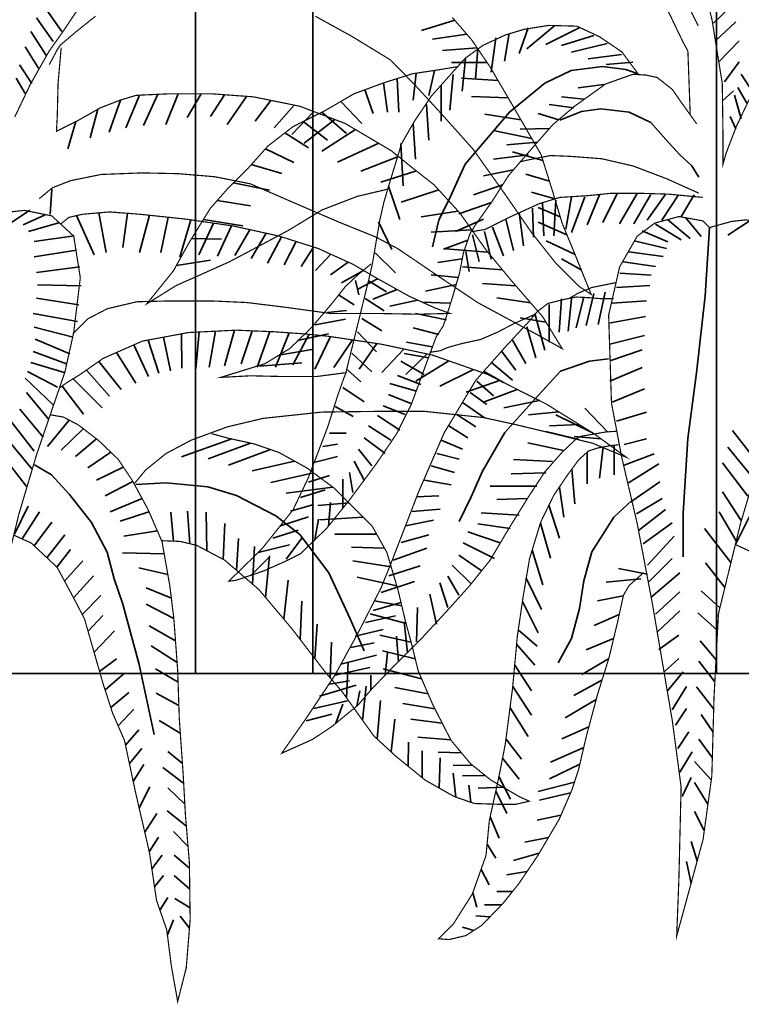
# Model space of a CAD drawing. Units: metres. Extents: x 2621.9 to 2684.7, y 1438.8 to 1480.7.
# Drawn here: x 2679.9 to 2680.2, y 1474.4 to 1474.7 of the extents above; entities that cross this region are included whole.
import ezdxf

# ---------------------------------------------------------------- set-up
doc = ezdxf.new("R2010")
doc.units = ezdxf.units.M
doc.layers.add('Wall', color=1, linetype='Continuous')

msp = doc.modelspace()

# ---------------------------------------------------------------- linework, layer by layer
at = {"layer": 'Wall', "lineweight": 35, "ltscale": 0.06}
for p, q in [((2679.98756, 1475.25486), (2679.98756, 1474.4602)), ((2680.02386, 1475.25486), (2680.02386, 1474.4602)), ((2680.14869, 1475.25486), (2680.14869, 1474.4602)), ((2681.17135, 1474.4602), (2679.17135, 1474.4602)), ((2680.87135, 1474.4602), (2679.17135, 1474.4602))]:
    msp.add_line(p, q, dxfattribs=at)
at = {"layer": 'Wall', "lineweight": 35, "ltscale": 0.06, "const_width": 0.000359}
for points in [[(2679.93492, 1474.71568), (2679.93851, 1474.71846), (2679.9431, 1474.72015), (2679.95012, 1474.72015), (2679.95616, 1474.71725), (2679.96124, 1474.71145), (2679.96148, 1474.70421), (2679.95882, 1474.69092), (2679.95471, 1474.67571), (2679.95132, 1474.6658), (2679.94697, 1474.65928), (2679.94238, 1474.65276), (2679.93657, 1474.64251), (2679.93173, 1474.63237)], [(2680.15963, 1474.63958), (2680.15479, 1474.62944), (2680.15165, 1474.62123), (2680.15068, 1474.61785), (2680.15068, 1474.62533), (2680.15044, 1474.64272), (2680.14729, 1474.66229), (2680.14415, 1474.67533), (2680.14052, 1474.68692), (2680.13832, 1474.69188), (2680.13639, 1474.6984), (2680.1359, 1474.70541), (2680.13663, 1474.71), (2680.13856, 1474.71386), (2680.14485, 1474.71628), (2680.15041, 1474.71555), (2680.15598, 1474.71386), (2680.15798, 1474.71275)], [(2680.1373, 1474.67195), (2680.14301, 1474.66054)], [(2680.14054, 1474.63297), (2680.1398, 1474.65281), (2680.13831, 1474.65553), (2680.13533, 1474.66173), (2680.13161, 1474.66942)], [(2679.94242, 1474.64856), (2679.94484, 1474.65314), (2679.94581, 1474.65459), (2679.95064, 1474.6587), (2679.95669, 1474.66353)], [(2680.02464, 1474.66353), (2680.03601, 1474.65725), (2680.04786, 1474.65001), (2680.0555, 1474.64219), (2680.06348, 1474.6335), (2680.0734, 1474.62239), (2680.08283, 1474.60911), (2680.09153, 1474.59655), (2680.09879, 1474.58737), (2680.10628, 1474.57988), (2680.10991, 1474.57746), (2680.10435, 1474.59123), (2680.10096, 1474.59944), (2680.09806, 1474.60911), (2680.09443, 1474.6207), (2680.08549, 1474.63616), (2680.07872, 1474.64775), (2680.07305, 1474.65612), (2680.06701, 1474.66312)], [(2680.07267, 1474.59683), (2680.07043, 1474.59038), (2680.06919, 1474.58394), (2680.06671, 1474.57551), (2680.06423, 1474.56782), (2680.06199, 1474.56435), (2680.06026, 1474.55964), (2680.05426, 1474.54333), (2680.04979, 1474.5344), (2680.04359, 1474.52523), (2680.03514, 1474.51382), (2680.02819, 1474.50515), (2680.02, 1474.49721), (2680.01553, 1474.49498), (2680.00883, 1474.492), (2680.00014, 1474.48903), (2679.99791, 1474.48878), (2680.00808, 1474.4987), (2680.01777, 1474.51085), (2680.02248, 1474.52077), (2680.02844, 1474.53639), (2680.03167, 1474.54655), (2680.03415, 1474.5535), (2680.03839, 1474.57078), (2680.04137, 1474.58293), (2680.04236, 1474.58739), (2680.04459, 1474.60054), (2680.04583, 1474.60599), (2680.04782, 1474.61269), (2680.0513, 1474.62409), (2680.05527, 1474.63104), (2680.06054, 1474.63887), (2680.06675, 1474.64582), (2680.07097, 1474.65053), (2680.07643, 1474.65449), (2680.08338, 1474.65772), (2680.08909, 1474.65945), (2680.09679, 1474.66069), (2680.10548, 1474.66045), (2680.11243, 1474.65722), (2680.11938, 1474.65251), (2680.1246, 1474.64546)], [(2679.93928, 1474.60709), (2679.94339, 1474.61047), (2679.94896, 1474.61265), (2679.95839, 1474.61458), (2679.97096, 1474.61506), (2679.98233, 1474.61482), (2679.99369, 1474.61386), (2680.00458, 1474.61168), (2680.01788, 1474.60589), (2680.0319, 1474.59985), (2680.04327, 1474.59526), (2680.05016, 1474.59161), (2680.06153, 1474.58388), (2680.07483, 1474.57495), (2680.08378, 1474.57012), (2680.09321, 1474.56504), (2680.10095, 1474.5607), (2680.0949, 1474.5706), (2680.08547, 1474.58147), (2680.07749, 1474.59113), (2680.06927, 1474.60272), (2680.06129, 1474.61142), (2680.05452, 1474.61673), (2680.04813, 1474.62191), (2680.03386, 1474.63036), (2680.01983, 1474.63568), (2680.00556, 1474.63858), (2679.99251, 1474.63954), (2679.97969, 1474.63954), (2679.96929, 1474.63906), (2679.96445, 1474.63761), (2679.95817, 1474.63519), (2679.9514, 1474.63133), (2679.94462, 1474.62795), (2679.94487, 1474.63254), (2679.94511, 1474.64268), (2679.94608, 1474.65379)], [(2680.04704, 1474.61003), (2680.0376, 1474.6078), (2680.02668, 1474.60359), (2680.0165, 1474.59739), (2680.00632, 1474.59193), (2679.99788, 1474.58747), (2679.98845, 1474.58325), (2679.98174, 1474.58028), (2679.97256, 1474.57458), (2679.98075, 1474.58474), (2679.98572, 1474.59367), (2679.99217, 1474.60408), (2679.99763, 1474.61028), (2680.00359, 1474.61623), (2680.01005, 1474.62342), (2680.01774, 1474.62937), (2680.02767, 1474.63433), (2680.03661, 1474.63954), (2680.04604, 1474.64301), (2680.05473, 1474.64574), (2680.06292, 1474.64698), (2680.06888, 1474.64797)], [(2680.14253, 1474.63024), (2680.13725, 1474.63763), (2680.13502, 1474.64086), (2680.1303, 1474.64458), (2680.12683, 1474.64532), (2680.12285, 1474.64557), (2680.11441, 1474.64259), (2680.10473, 1474.63565), (2680.09803, 1474.62995), (2680.09083, 1474.62176), (2680.08437, 1474.61423), (2680.07915, 1474.60605), (2680.07369, 1474.59836), (2680.07295, 1474.59688)], [(2680.14321, 1474.60878), (2680.13328, 1474.61324), (2680.12285, 1474.61721), (2680.11317, 1474.61944), (2680.10348, 1474.62018), (2680.09728, 1474.62043), (2680.08983, 1474.61894), (2680.08784, 1474.61845)], [(2680.07267, 1474.59683), (2680.07714, 1474.59757), (2680.08508, 1474.60154), (2680.09377, 1474.60551), (2680.10023, 1474.60749), (2680.10842, 1474.60799), (2680.11587, 1474.60873), (2680.1258, 1474.60873), (2680.13399, 1474.60848), (2680.14169, 1474.60774), (2680.14442, 1474.60749)], [(2679.89313, 1474.54679), (2679.89632, 1474.52992), (2679.90107, 1474.50958), (2679.90582, 1474.48449), (2679.91193, 1474.44856), (2679.91465, 1474.42805), (2679.91397, 1474.39958), (2679.91329, 1474.38195), (2679.92144, 1474.41178), (2679.92415, 1474.43144), (2679.92483, 1474.45585), (2679.92619, 1474.48161), (2679.93298, 1474.50941), (2679.93841, 1474.52772), (2679.94723, 1474.55348), (2679.94995, 1474.56569), (2679.95199, 1474.58264), (2679.94995, 1474.59552), (2679.94315, 1474.60178), (2679.93469, 1474.60347), (2679.93026, 1474.60298), (2679.92347, 1474.60111)], [(2679.94605, 1474.59936), (2679.94847, 1474.6013), (2679.95258, 1474.60226), (2679.96105, 1474.60299), (2679.97048, 1474.60226), (2679.98426, 1474.60081), (2679.99926, 1474.59864), (2680.01352, 1474.5955), (2680.02561, 1474.59164), (2680.03625, 1474.58681), (2680.04327, 1474.5827), (2680.05367, 1474.5769), (2680.06165, 1474.57328), (2680.06624, 1474.57159), (2680.05657, 1474.57135), (2680.04303, 1474.57159), (2680.02924, 1474.57159), (2680.01522, 1474.57352), (2680.00337, 1474.57497), (2679.99273, 1474.57545), (2679.97943, 1474.57545), (2679.96951, 1474.57521), (2679.96032, 1474.57304), (2679.95428, 1474.5699), (2679.94968, 1474.56531)], [(2680.14653, 1474.59817), (2680.1445, 1474.60021), (2680.13703, 1474.60156), (2680.12956, 1474.59953), (2680.12413, 1474.59546), (2680.1187, 1474.58597), (2680.11531, 1474.57105), (2680.11619, 1474.54386)], [(2680.11619, 1474.54386), (2680.11938, 1474.52698), (2680.12413, 1474.50664), (2680.12888, 1474.48156), (2680.13499, 1474.44562), (2680.13771, 1474.42512), (2680.13703, 1474.39664), (2680.13635, 1474.37902), (2680.1445, 1474.40885), (2680.14721, 1474.42851), (2680.14789, 1474.45292), (2680.14925, 1474.47868), (2680.15604, 1474.50648), (2680.16147, 1474.52479), (2680.17029, 1474.55055), (2680.17301, 1474.56276), (2680.17505, 1474.57971), (2680.17301, 1474.59259), (2680.16621, 1474.59885), (2680.15775, 1474.60054), (2680.15332, 1474.60005), (2680.14653, 1474.59817)], [(2680.03437, 1474.5533), (2680.02493, 1474.55206), (2680.01525, 1474.55206), (2680.00458, 1474.5523), (2679.99539, 1474.55181), (2680.00904, 1474.55602), (2680.01674, 1474.56073), (2680.02344, 1474.56718), (2680.03015, 1474.57512), (2680.03387, 1474.57983), (2680.03766, 1474.58344), (2680.04188, 1474.58691)], [(2680.11764, 1474.58113), (2680.11019, 1474.57964), (2680.10597, 1474.5779), (2680.10299, 1474.57617)], [(2680.09005, 1474.5684), (2680.09331, 1474.5722), (2680.09654, 1474.57468), (2680.1015, 1474.57592), (2680.10523, 1474.57667), (2680.10994, 1474.57642), (2680.11267, 1474.57617), (2680.11689, 1474.57617)], [(2680.09232, 1474.57121), (2680.08611, 1474.56848), (2680.0809, 1474.56576), (2680.07568, 1474.56352), (2680.06997, 1474.56228), (2680.0655, 1474.56104), (2680.06327, 1474.56005), (2680.06004, 1474.55956)], [(2680.11789, 1474.53517), (2680.11441, 1474.53492), (2680.10597, 1474.53343), (2680.10101, 1474.52872), (2680.09554, 1474.52252), (2680.09083, 1474.51533), (2680.08437, 1474.50492), (2680.07866, 1474.49525), (2680.07236, 1474.48738), (2680.06591, 1474.48019), (2680.05722, 1474.47077), (2680.04903, 1474.46259), (2680.04207, 1474.4554), (2680.03785, 1474.45044), (2680.02966, 1474.44374), (2680.0237, 1474.43978), (2680.01427, 1474.43556), (2680.02172, 1474.44622), (2680.03065, 1474.45961), (2680.0381, 1474.47325), (2680.04505, 1474.48689), (2680.04853, 1474.49557), (2680.05654, 1474.51633), (2680.06448, 1474.53468), (2680.07417, 1474.5508), (2680.08335, 1474.56121), (2680.09005, 1474.5684)], [(2679.96882, 1474.51909), (2679.97221, 1474.52319), (2679.97849, 1474.52826), (2679.98623, 1474.53237), (2679.99736, 1474.53648), (2680.00848, 1474.53913), (2680.02662, 1474.54107), (2680.04475, 1474.54131), (2680.0583, 1474.54131), (2680.07667, 1474.53937), (2680.08645, 1474.53723), (2680.0995, 1474.53409), (2680.11039, 1474.53143), (2680.12079, 1474.52708), (2680.11087, 1474.53433), (2680.09612, 1474.54351), (2680.07798, 1474.55269), (2680.06081, 1474.55872), (2680.04485, 1474.56211), (2680.02865, 1474.56452), (2680.02198, 1474.56521), (2680.01183, 1474.56593), (2680.00022, 1474.56641), (2679.98547, 1474.56569), (2679.9712, 1474.56303), (2679.95911, 1474.55772), (2679.95185, 1474.55265), (2679.9477, 1474.5501), (2679.94548, 1474.54847)], [(2679.93153, 1474.50296), (2679.93685, 1474.50055), (2679.94483, 1474.49306), (2679.95015, 1474.48316), (2679.95329, 1474.47712), (2679.95619, 1474.46697), (2679.9591, 1474.45683), (2679.962, 1474.44789), (2679.96564, 1474.43954), (2679.96903, 1474.4236), (2679.97338, 1474.40476), (2679.97555, 1474.39002), (2679.9787, 1474.38097), (2679.98015, 1474.36962), (2679.98184, 1474.3602), (2679.98208, 1474.35875), (2679.98474, 1474.36914), (2679.98595, 1474.38411), (2679.98571, 1474.40174), (2679.9845, 1474.41624), (2679.98379, 1474.429), (2679.98258, 1474.44639), (2679.9821, 1474.46112), (2679.98089, 1474.47731), (2679.97968, 1474.48721), (2679.97726, 1474.50098), (2679.97288, 1474.51103), (2679.96804, 1474.51997), (2679.96369, 1474.52649), (2679.95764, 1474.53229), (2679.95135, 1474.53712), (2679.94676, 1474.53953), (2679.94265, 1474.54026)], [(2680.05255, 1474.47619), (2680.05013, 1474.48633), (2680.04675, 1474.49768), (2680.04215, 1474.50589), (2680.03659, 1474.51145), (2680.03054, 1474.51749), (2680.02208, 1474.52377), (2680.01337, 1474.5286), (2680.00564, 1474.53126), (2679.9979, 1474.53295), (2679.99258, 1474.5344)], [(2680.1261, 1474.49139), (2680.12163, 1474.48742), (2680.1199, 1474.48445), (2680.11816, 1474.47651), (2680.11543, 1474.46511), (2680.11195, 1474.45395), (2680.10848, 1474.44105), (2680.10599, 1474.43039), (2680.10398, 1474.42428), (2680.10001, 1474.4151), (2680.0933, 1474.4037), (2680.08759, 1474.39527), (2680.08263, 1474.38907), (2680.07617, 1474.38237), (2680.07121, 1474.37915), (2680.06599, 1474.37791), (2680.06277, 1474.37816), (2680.06724, 1474.38262), (2680.07319, 1474.39204), (2680.07741, 1474.40395), (2680.07841, 1474.41461), (2680.08139, 1474.42825), (2680.08337, 1474.43841), (2680.08561, 1474.45568), (2680.0871, 1474.4718), (2680.08884, 1474.4837), (2680.09083, 1474.4956), (2680.0943, 1474.50701), (2680.09827, 1474.51519), (2680.10254, 1474.52154), (2680.10601, 1474.52625), (2680.10899, 1474.52898), (2680.11197, 1474.52997), (2680.11594, 1474.53071), (2680.11843, 1474.53096)], [(2679.97705, 1474.5013), (2679.98286, 1474.50106), (2679.98794, 1474.49986), (2679.99664, 1474.49527), (2680.00728, 1474.48609), (2680.01744, 1474.47401), (2680.02784, 1474.46049), (2680.03297, 1474.45453), (2680.03901, 1474.44607), (2680.04264, 1474.441), (2680.04941, 1474.43472), (2680.0586, 1474.42723), (2680.06755, 1474.42216), (2680.07384, 1474.41999), (2680.08133, 1474.41975), (2680.08665, 1474.41975), (2680.09077, 1474.42071), (2680.08762, 1474.42216), (2680.07892, 1474.42723), (2680.07263, 1474.43231), (2680.06658, 1474.43955), (2680.06102, 1474.45042), (2680.05643, 1474.46105), (2680.05449, 1474.46902), (2680.05255, 1474.47619)], [(2680.15459, 1474.50003), (2680.15991, 1474.49762)]]:
    msp.add_lwpolyline(points, dxfattribs=at)
at = {"layer": 'Wall', "lineweight": 35, "ltscale": 0.06}
for points in [[(2680.14769, 1474.66142), (2680.15354, 1474.66693)], [(2679.94357, 1474.65575), (2679.93841, 1474.66298)], [(2679.94633, 1474.65885), (2679.94185, 1474.66504)], [(2680.06774, 1474.66228), (2680.05742, 1474.65916)], [(2680.09039, 1474.65994), (2680.08763, 1474.65203)], [(2680.09865, 1474.66063), (2680.09004, 1474.65341)], [(2680.10623, 1474.65994), (2680.0959, 1474.65478)], [(2680.14838, 1474.65592), (2680.15458, 1474.66177)], [(2679.94151, 1474.65128), (2679.93668, 1474.65885)], [(2680.07147, 1474.65796), (2680.06086, 1474.65641)], [(2680.0804, 1474.65685), (2680.07902, 1474.64618)], [(2680.08453, 1474.65822), (2680.08315, 1474.64962)], [(2680.11071, 1474.65754), (2680.10072, 1474.65444)], [(2679.9391, 1474.64749), (2679.93496, 1474.65403)], [(2680.07469, 1474.6537), (2680.06396, 1474.65297)], [(2680.07488, 1474.65341), (2680.07419, 1474.64412)], [(2680.11484, 1474.65513), (2680.10382, 1474.65237)], [(2680.14941, 1474.64938), (2680.15561, 1474.65592)], [(2680.07109, 1474.65031), (2680.07006, 1474.64033)], [(2680.11932, 1474.65169), (2680.10899, 1474.65031)], [(2679.93703, 1474.64268), (2679.93324, 1474.64853)], [(2680.12412, 1474.64577), (2680.12065, 1474.64701), (2680.11345, 1474.648), (2680.10377, 1474.64676), (2680.09557, 1474.64279), (2680.08465, 1474.63387), (2680.071, 1474.61775), (2680.06628, 1474.60758), (2680.0628, 1474.60039), (2680.06082, 1474.59221)], [(2680.07775, 1474.64918), (2680.06672, 1474.64918)], [(2680.12277, 1474.64928), (2680.1145, 1474.64859)], [(2680.15113, 1474.64319), (2680.15561, 1474.64938)], [(2679.93496, 1474.63958), (2679.93221, 1474.6444)], [(2680.04996, 1474.64424), (2680.05043, 1474.6338)], [(2680.0558, 1474.6459), (2680.0549, 1474.63758)], [(2680.06144, 1474.64675), (2680.05973, 1474.63896)], [(2680.0673, 1474.64549), (2680.06627, 1474.63448)], [(2680.08113, 1474.64361), (2680.06982, 1474.64437)], [(2680.16009, 1474.63975), (2680.1563, 1474.64559)], [(2680.04572, 1474.64289), (2680.04698, 1474.6338)], [(2680.06352, 1474.64205), (2680.06352, 1474.63104)], [(2680.11384, 1474.64236), (2680.10591, 1474.64133)], [(2680.15802, 1474.63665), (2680.15527, 1474.64147)], [(2679.97025, 1474.6391), (2679.96605, 1474.62905)], [(2679.97595, 1474.63937), (2679.97157, 1474.62974)], [(2679.98224, 1474.63954), (2679.97845, 1474.63008)], [(2679.98934, 1474.63954), (2679.985, 1474.63215)], [(2679.99656, 1474.63924), (2679.99223, 1474.63249)], [(2680.00336, 1474.63874), (2679.9974, 1474.63008)], [(2680.03991, 1474.64075), (2680.0425, 1474.63345)], [(2680.08425, 1474.63827), (2680.07288, 1474.63873)], [(2680.10763, 1474.63789), (2680.10075, 1474.63858)], [(2680.15051, 1474.63732), (2680.15389, 1474.64043)], [(2680.1563, 1474.63183), (2680.15423, 1474.63906)], [(2679.96437, 1474.63758), (2679.96089, 1474.62767)], [(2680.01092, 1474.63749), (2680.00601, 1474.63111)], [(2680.01806, 1474.63604), (2680.01187, 1474.62905)], [(2680.0325, 1474.63715), (2680.03906, 1474.63035)], [(2680.05904, 1474.6362), (2680.05973, 1474.62519)], [(2680.10453, 1474.63514), (2680.09696, 1474.63617)], [(2679.95739, 1474.63475), (2679.95503, 1474.62595)], [(2680.02418, 1474.63403), (2680.01738, 1474.62698)], [(2680.02665, 1474.63382), (2680.03423, 1474.62726)], [(2680.08821, 1474.63145), (2680.07701, 1474.63323)], [(2680.09987, 1474.63151), (2680.09351, 1474.63342)], [(2680.10027, 1474.63138), (2680.10697, 1474.6341), (2680.11293, 1474.63485), (2680.12162, 1474.63385), (2680.12832, 1474.63063), (2680.13304, 1474.62542), (2680.13726, 1474.62071), (2680.14098, 1474.61724), (2680.14322, 1474.61377)], [(2680.15458, 1474.62874), (2680.15285, 1474.63252)], [(2679.95064, 1474.63095), (2679.94814, 1474.62251)], [(2680.02087, 1474.63094), (2680.02838, 1474.62519)], [(2680.03064, 1474.63158), (2680.02117, 1474.62423)], [(2680.0549, 1474.63035), (2680.05559, 1474.61934)], [(2680.01524, 1474.62744), (2680.02252, 1474.62279)], [(2680.03708, 1474.62846), (2680.02668, 1474.62182)], [(2680.09155, 1474.62568), (2680.08011, 1474.62807)], [(2680.09706, 1474.62884), (2680.088, 1474.6286)], [(2680.04424, 1474.62421), (2680.03151, 1474.61838)], [(2680.05111, 1474.62416), (2680.0518, 1474.61109)], [(2680.09334, 1474.62462), (2680.08387, 1474.62378)], [(2680.00925, 1474.62254), (2680.01804, 1474.61831)], [(2680.05031, 1474.62014), (2680.03874, 1474.61563)], [(2680.09041, 1474.62069), (2680.07973, 1474.61931)], [(2680.09501, 1474.61885), (2680.08563, 1474.62153)], [(2680.00485, 1474.61764), (2680.01425, 1474.61487)], [(2680.05587, 1474.61567), (2680.04494, 1474.61219)], [(2680.08588, 1474.616), (2680.07663, 1474.61415)], [(2680.097, 1474.61251), (2680.08976, 1474.61465)], [(2679.99929, 1474.61194), (2680.01047, 1474.60971)], [(2680.04731, 1474.61095), (2680.05076, 1474.60062)], [(2680.08255, 1474.61137), (2680.07353, 1474.6083)], [(2679.94267, 1474.60226), (2679.94315, 1474.60999)], [(2680.06279, 1474.60978), (2680.05114, 1474.606)], [(2680.09867, 1474.60709), (2680.09148, 1474.60914)], [(2680.10385, 1474.60761), (2680.10212, 1474.59763)], [(2680.10798, 1474.60761), (2680.10385, 1474.5966)], [(2680.11246, 1474.6083), (2680.10867, 1474.59901)], [(2680.11797, 1474.60864), (2680.11349, 1474.5997)], [(2680.12417, 1474.60864), (2680.11866, 1474.59935)], [(2680.1283, 1474.6083), (2680.12314, 1474.59935)], [(2680.13278, 1474.6083), (2680.12727, 1474.60039)], [(2680.13692, 1474.6083), (2680.13175, 1474.60039)], [(2680.14174, 1474.6083), (2680.1376, 1474.60142)], [(2679.99433, 1474.60653), (2680.00461, 1474.60489)], [(2680.07906, 1474.60592), (2680.06905, 1474.60245)], [(2680.09489, 1474.60589), (2680.09523, 1474.59557)], [(2680.09902, 1474.60658), (2680.09833, 1474.59557)], [(2679.93636, 1474.60351), (2679.92913, 1474.5987)], [(2679.94118, 1474.60214), (2679.93429, 1474.59904)], [(2679.9508, 1474.60184), (2679.9563, 1474.58975)], [(2679.95775, 1474.60271), (2679.95998, 1474.59049)], [(2679.96663, 1474.60256), (2679.96511, 1474.59195)], [(2679.97339, 1474.60196), (2679.97025, 1474.59049)], [(2680.06883, 1474.6032), (2680.05734, 1474.60152)], [(2680.08765, 1474.60279), (2680.08903, 1474.59247)], [(2680.09179, 1474.60417), (2680.09213, 1474.59523)], [(2680.10035, 1474.60148), (2680.09355, 1474.60433)], [(2679.94566, 1474.59973), (2679.93602, 1474.59698)], [(2679.97915, 1474.60135), (2679.97686, 1474.59049)], [(2679.98619, 1474.60053), (2679.98273, 1474.58902)], [(2679.99321, 1474.59952), (2679.98861, 1474.58975)], [(2679.99003, 1474.60063), (2680.0022, 1474.5987)], [(2679.99873, 1474.59872), (2679.99438, 1474.5893)], [(2680.04421, 1474.59994), (2680.04834, 1474.59133)], [(2680.07663, 1474.60073), (2680.06802, 1474.59695)], [(2680.08352, 1474.60073), (2680.08593, 1474.5911)], [(2680.10242, 1474.59592), (2680.09355, 1474.59985)], [(2680.12979, 1474.59921), (2680.13772, 1474.59439)], [(2680.13358, 1474.60058), (2680.14047, 1474.59473)], [(2680.1391, 1474.60127), (2680.14392, 1474.59542)], [(2680.15942, 1474.60058), (2680.15219, 1474.59577)], [(2679.95014, 1474.5956), (2679.93774, 1474.59388)], [(2680.00442, 1474.5975), (2679.99976, 1474.58947)], [(2680.00945, 1474.5964), (2680.00479, 1474.58858)], [(2680.073, 1474.59746), (2680.06044, 1474.59671)], [(2680.07319, 1474.59591), (2680.07525, 1474.58766)], [(2680.07698, 1474.59695), (2680.07904, 1474.58834)], [(2680.07939, 1474.59832), (2680.08283, 1474.58938)], [(2680.12566, 1474.59714), (2680.13358, 1474.5937)], [(2680.14653, 1474.59817), (2680.14518, 1474.57699), (2680.14246, 1474.55326), (2680.13975, 1474.53292), (2680.13839, 1474.50987), (2680.13839, 1474.49631)], [(2679.98641, 1474.59478), (2679.99565, 1474.59457)], [(2680.0142, 1474.59528), (2680.00981, 1474.58715)], [(2680.01871, 1474.59384), (2680.01501, 1474.58661)], [(2680.07178, 1474.59427), (2680.06423, 1474.59144)], [(2680.10494, 1474.58977), (2680.09596, 1474.594)], [(2680.12325, 1474.59405), (2680.13324, 1474.59164)], [(2679.95083, 1474.59113), (2679.93774, 1474.58906)], [(2680.02403, 1474.59214), (2680.02022, 1474.58607)], [(2680.02939, 1474.58992), (2680.0247, 1474.58482)], [(2680.04318, 1474.5903), (2680.04938, 1474.58411)], [(2680.07794, 1474.59058), (2680.06492, 1474.59155)], [(2680.07112, 1474.59075), (2680.07215, 1474.58456)], [(2680.12153, 1474.5906), (2680.13221, 1474.58923)], [(2679.98168, 1474.58642), (2679.99221, 1474.58804)], [(2680.03484, 1474.58745), (2680.02937, 1474.58356)], [(2680.07006, 1474.58843), (2680.06251, 1474.58731)], [(2680.10685, 1474.58504), (2680.10078, 1474.5885)], [(2680.1198, 1474.58751), (2680.12979, 1474.58613)], [(2679.95186, 1474.58597), (2679.93843, 1474.58425)], [(2680.03951, 1474.5849), (2680.03278, 1474.58105)], [(2680.06883, 1474.58269), (2680.06044, 1474.58353)], [(2680.08253, 1474.58503), (2680.07009, 1474.58604)], [(2680.11877, 1474.58407), (2680.12842, 1474.58338)], [(2679.95221, 1474.58012), (2679.93877, 1474.58046)], [(2680.03702, 1474.58181), (2680.03805, 1474.57733)], [(2680.04391, 1474.58234), (2680.0378, 1474.57908)], [(2680.04111, 1474.5817), (2680.04662, 1474.57826)], [(2680.0683, 1474.58057), (2680.05866, 1474.5785)], [(2680.08667, 1474.58008), (2680.07629, 1474.58088)], [(2680.11774, 1474.57959), (2680.12807, 1474.58028)], [(2680.03185, 1474.57733), (2680.03667, 1474.57424)], [(2680.04993, 1474.57899), (2680.04246, 1474.57604)], [(2680.11074, 1474.5778), (2680.10833, 1474.56782)], [(2680.11419, 1474.57814), (2680.11212, 1474.56816)], [(2679.95152, 1474.57427), (2679.93843, 1474.57633)], [(2680.04008, 1474.5762), (2680.04593, 1474.57241)], [(2680.05623, 1474.57574), (2680.04767, 1474.57388)], [(2680.06623, 1474.57472), (2680.05762, 1474.57506)], [(2680.09118, 1474.57489), (2680.08077, 1474.57641)], [(2680.09696, 1474.57436), (2680.09696, 1474.56266)], [(2680.10075, 1474.57608), (2680.10006, 1474.56575)], [(2680.10385, 1474.57608), (2680.10282, 1474.5661)], [(2680.10764, 1474.57676), (2680.10523, 1474.56713)], [(2680.11636, 1474.57478), (2680.12704, 1474.57547)], [(2679.95117, 1474.56911), (2679.93739, 1474.57152)], [(2680.0284, 1474.57183), (2680.03426, 1474.57252)], [(2680.0652, 1474.56956), (2680.05556, 1474.57162)], [(2680.09249, 1474.5716), (2680.09559, 1474.56025)], [(2680.02461, 1474.56804), (2680.03392, 1474.56977)], [(2680.03904, 1474.57), (2680.04524, 1474.56622)], [(2680.09594, 1474.56889), (2680.088, 1474.57021)], [(2680.11533, 1474.56858), (2680.12669, 1474.57065)], [(2679.9498, 1474.56429), (2679.93774, 1474.56739)], [(2679.98323, 1474.56527), (2679.98336, 1474.55466)], [(2679.98871, 1474.56585), (2679.9877, 1474.55449)], [(2679.99377, 1474.5661), (2679.99187, 1474.55501)], [(2679.99962, 1474.56638), (2679.99655, 1474.55535)], [(2680.0051, 1474.56621), (2680.00176, 1474.55605)], [(2680.01057, 1474.56598), (2680.00662, 1474.55501)], [(2680.01659, 1474.56559), (2680.01235, 1474.55501)], [(2680.02277, 1474.56513), (2680.01773, 1474.5557)], [(2680.0191, 1474.56323), (2680.02875, 1474.56529)], [(2680.03767, 1474.56587), (2680.04352, 1474.55968)], [(2680.06279, 1474.56508), (2680.05487, 1474.56715)], [(2680.09007, 1474.56747), (2680.09283, 1474.55784)], [(2679.94876, 1474.55913), (2679.93808, 1474.5636)], [(2679.97301, 1474.56337), (2679.97624, 1474.5531)], [(2679.97774, 1474.56425), (2679.97989, 1474.55379)], [(2680.02933, 1474.56442), (2680.0245, 1474.55431)], [(2680.03613, 1474.56341), (2680.03041, 1474.55483)], [(2680.04363, 1474.56229), (2680.03822, 1474.55431)], [(2680.06072, 1474.5613), (2680.0528, 1474.56267)], [(2680.0856, 1474.56335), (2680.08973, 1474.55612)], [(2680.11567, 1474.56205), (2680.12635, 1474.5648)], [(2679.94773, 1474.55603), (2679.93739, 1474.55982)], [(2679.9632, 1474.55951), (2679.96913, 1474.54998)], [(2679.9685, 1474.56185), (2679.97312, 1474.55206)], [(2680.01394, 1474.55876), (2680.02358, 1474.56048)], [(2680.03594, 1474.55934), (2680.04214, 1474.55349)], [(2680.05205, 1474.56058), (2680.04516, 1474.55327)], [(2680.05969, 1474.55786), (2680.05211, 1474.55923)], [(2680.05923, 1474.55906), (2680.05263, 1474.55275)], [(2680.08215, 1474.5599), (2680.08663, 1474.55406)], [(2680.11567, 1474.55689), (2680.12566, 1474.56033)], [(2679.94704, 1474.55328), (2679.9367, 1474.55638)], [(2679.95769, 1474.55672), (2679.96461, 1474.54807)], [(2680.00739, 1474.55531), (2680.02048, 1474.55635)], [(2680.05831, 1474.5527), (2680.05108, 1474.55683)], [(2680.06594, 1474.55692), (2680.05568, 1474.55066)], [(2680.11522, 1474.5575), (2680.10937, 1474.55681), (2680.10041, 1474.55371), (2680.09249, 1474.54511), (2680.08319, 1474.53479), (2680.0763, 1474.52275), (2680.07285, 1474.51483), (2680.06906, 1474.50726)], [(2680.07905, 1474.55646), (2680.0856, 1474.55096)], [(2679.94497, 1474.54881), (2679.93567, 1474.55363)], [(2679.95388, 1474.55406), (2679.96097, 1474.54599)], [(2680.03457, 1474.55418), (2680.0387, 1474.55039)], [(2680.07358, 1474.55424), (2680.06314, 1474.5491)], [(2680.07664, 1474.55371), (2680.08284, 1474.55027)], [(2680.11567, 1474.55069), (2680.12566, 1474.55482)], [(2679.94359, 1474.5433), (2679.93498, 1474.55156)], [(2679.94981, 1474.55139), (2679.95871, 1474.54235)], [(2680.0559, 1474.54754), (2680.04763, 1474.54994)], [(2680.05728, 1474.5496), (2680.05004, 1474.55235)], [(2680.08157, 1474.55087), (2680.0713, 1474.54719)], [(2680.07457, 1474.55062), (2680.07974, 1474.54614)], [(2679.94222, 1474.53883), (2679.93533, 1474.54709)], [(2679.94638, 1474.54914), (2679.95298, 1474.54044)], [(2680.03319, 1474.54867), (2680.03973, 1474.5442)], [(2680.07251, 1474.54717), (2680.07767, 1474.54339)], [(2680.08708, 1474.54808), (2680.07634, 1474.54407)], [(2680.11636, 1474.54416), (2680.12635, 1474.54829)], [(2680.05418, 1474.54375), (2680.04729, 1474.5465)], [(2680.07009, 1474.54408), (2680.07698, 1474.53926)], [(2680.09389, 1474.54464), (2680.08293, 1474.54234)], [(2679.94049, 1474.53333), (2679.93326, 1474.54193)], [(2680.03078, 1474.54282), (2680.03629, 1474.53973)], [(2680.05246, 1474.54031), (2680.04557, 1474.54306)], [(2680.09992, 1474.54114), (2680.09057, 1474.54026)], [(2680.11482, 1474.53503), (2680.10793, 1474.54226)], [(2680.11774, 1474.53831), (2680.12704, 1474.54106)], [(2679.93773, 1474.52902), (2679.9305, 1474.53831)], [(2679.9485, 1474.53862), (2679.94186, 1474.53045)], [(2680.05073, 1474.53549), (2680.04384, 1474.53997)], [(2680.06837, 1474.54029), (2680.07423, 1474.53651)], [(2680.11034, 1474.53469), (2680.09898, 1474.5402)], [(2679.95288, 1474.53594), (2679.94609, 1474.52934)], [(2680.02905, 1474.53456), (2680.03422, 1474.53456)], [(2680.04798, 1474.5324), (2680.04109, 1474.53687)], [(2680.06596, 1474.53685), (2680.07182, 1474.53307)], [(2680.10621, 1474.53263), (2680.09588, 1474.53503)], [(2680.10618, 1474.53725), (2680.09699, 1474.53679)], [(2680.16079, 1474.52608), (2680.15356, 1474.53537)], [(2679.93705, 1474.52351), (2679.92912, 1474.53314)], [(2679.95704, 1474.53275), (2679.95054, 1474.52734)], [(2679.99879, 1474.53275), (2679.98327, 1474.52723)], [(2680.00462, 1474.53148), (2679.99153, 1474.52664)], [(2680.04625, 1474.52827), (2680.03971, 1474.53309)], [(2680.06355, 1474.53238), (2680.07009, 1474.52963)], [(2680.10139, 1474.52919), (2680.09036, 1474.53159)], [(2680.11294, 1474.53281), (2680.10463, 1474.5335)], [(2680.12015, 1474.53108), (2680.12704, 1474.5328)], [(2679.96139, 1474.5287), (2679.95432, 1474.52379)], [(2680.01079, 1474.52949), (2679.99782, 1474.52467)], [(2680.02699, 1474.53044), (2680.03147, 1474.53112)], [(2680.04212, 1474.52448), (2680.03799, 1474.52965)], [(2680.1087, 1474.52871), (2680.1087, 1474.5189)], [(2680.11363, 1474.53028), (2680.11249, 1474.52062)], [(2680.11697, 1474.53082), (2680.11697, 1474.52165)], [(2680.16011, 1474.52058), (2680.15218, 1474.53021)], [(2679.93532, 1474.51801), (2679.9274, 1474.52833)], [(2680.01825, 1474.5259), (2680.0051, 1474.5229)], [(2680.02458, 1474.52562), (2680.03147, 1474.52734)], [(2680.03971, 1474.52001), (2680.03661, 1474.52586)], [(2680.06217, 1474.52825), (2680.06906, 1474.52653)], [(2680.09794, 1474.52574), (2680.08589, 1474.52643)], [(2680.12011, 1474.5247), (2680.12941, 1474.52814)], [(2680.15838, 1474.51507), (2680.15046, 1474.5254)], [(2679.93781, 1474.5248), (2679.94313, 1474.52166), (2679.94869, 1474.51562), (2679.95547, 1474.50693), (2679.9603, 1474.49775), (2679.96248, 1474.48954), (2679.96515, 1474.48164), (2679.97022, 1474.46304), (2679.97482, 1474.4413)], [(2679.96529, 1474.52408), (2679.95699, 1474.52001)], [(2680.03626, 1474.51623), (2680.03523, 1474.52242)], [(2680.06045, 1474.52447), (2680.06768, 1474.5224)], [(2680.1039, 1474.52338), (2680.10491, 1474.5127)], [(2680.12149, 1474.51919), (2680.13079, 1474.52504)], [(2679.96824, 1474.5196), (2679.95966, 1474.51512)], [(2680.02409, 1474.52227), (2680.01092, 1474.51931)], [(2680.02251, 1474.51943), (2680.02905, 1474.52149)], [(2680.03316, 1474.51141), (2680.03316, 1474.52036)], [(2680.05838, 1474.51999), (2680.06665, 1474.51862)], [(2680.09588, 1474.5223), (2680.0852, 1474.52196)], [(2680.12218, 1474.51335), (2680.13114, 1474.51954)], [(2679.96912, 1474.5187), (2679.97855, 1474.51918), (2679.99137, 1474.51797), (2680.00032, 1474.51531), (2680.01241, 1474.50903), (2680.0199, 1474.50324), (2680.02885, 1474.4914), (2680.03538, 1474.47715), (2680.03973, 1474.46725)], [(2680.03001, 1474.51788), (2680.01559, 1474.51598)], [(2680.0201, 1474.51461), (2680.02768, 1474.51702)], [(2680.09312, 1474.51818), (2680.07865, 1474.51818)], [(2680.1001, 1474.5179), (2680.10147, 1474.50857)], [(2680.15632, 1474.50751), (2680.15046, 1474.51645)], [(2679.97107, 1474.51437), (2679.96122, 1474.51023)], [(2680.05597, 1474.51483), (2680.06286, 1474.51518)], [(2680.09036, 1474.51439), (2680.08072, 1474.51405)], [(2680.12248, 1474.51369), (2680.11696, 1474.50853), (2680.11008, 1474.49787), (2680.10766, 1474.48892), (2680.10629, 1474.48032), (2680.10387, 1474.47103), (2680.09974, 1474.46346)], [(2680.1239, 1474.50956), (2680.13182, 1474.51438)], [(2679.93162, 1474.50328), (2679.93585, 1474.51195)], [(2679.93398, 1474.50185), (2679.93941, 1474.51017)], [(2679.97322, 1474.51025), (2679.96433, 1474.50735)], [(2679.98081, 1474.50115), (2679.98, 1474.51015)], [(2679.9858, 1474.50036), (2679.98512, 1474.51038)], [(2679.99109, 1474.49819), (2679.9909, 1474.51015)], [(2680.01697, 1474.51038), (2680.02421, 1474.51244)], [(2680.03507, 1474.51297), (2680.02538, 1474.5122)], [(2680.02874, 1474.50583), (2680.02937, 1474.51313)], [(2680.05459, 1474.51036), (2680.06321, 1474.51105)], [(2680.09686, 1474.51227), (2680.10009, 1474.50204)], [(2680.12459, 1474.5044), (2680.13286, 1474.51094)], [(2680.15476, 1474.50123), (2680.14943, 1474.51026)], [(2680.01387, 1474.5059), (2680.02249, 1474.50866)], [(2680.02452, 1474.50159), (2680.02559, 1474.50797)], [(2680.03942, 1474.50862), (2680.02605, 1474.50776)], [(2680.05253, 1474.50589), (2680.06114, 1474.50761)], [(2680.08761, 1474.50923), (2680.0759, 1474.50992)], [(2680.15468, 1474.50035), (2680.15891, 1474.50901)], [(2679.93773, 1474.49972), (2679.94319, 1474.50706)], [(2679.97581, 1474.50431), (2679.96544, 1474.50268)], [(2679.99619, 1474.4955), (2679.99669, 1474.5066)], [(2680.01146, 1474.50212), (2680.01938, 1474.50453)], [(2680.08175, 1474.50063), (2680.07176, 1474.50407)], [(2680.08485, 1474.5051), (2680.07486, 1474.50648)], [(2680.09422, 1474.50674), (2680.09734, 1474.49584)], [(2680.12597, 1474.50027), (2680.13493, 1474.50681)], [(2680.15313, 1474.49456), (2680.14495, 1474.5051)], [(2679.94165, 1474.49604), (2679.94719, 1474.50306)], [(2680.00026, 1474.49214), (2680.00091, 1474.50193)], [(2680.0156, 1474.49558), (2680.02042, 1474.50212)], [(2680.0436, 1474.50331), (2680.03072, 1474.50331)], [(2680.05115, 1474.50073), (2680.05976, 1474.50313)], [(2680.12735, 1474.49373), (2680.13561, 1474.50268)], [(2679.94474, 1474.49315), (2679.94897, 1474.49861)], [(2680.00517, 1474.48791), (2680.00581, 1474.49949)], [(2680.00698, 1474.49765), (2680.01663, 1474.50006)], [(2680.04603, 1474.49897), (2680.03583, 1474.49931)], [(2680.04874, 1474.49522), (2680.05907, 1474.49901)], [(2680.08003, 1474.49581), (2680.07038, 1474.50063)], [(2680.09168, 1474.4984), (2680.09492, 1474.48759)], [(2679.94714, 1474.48875), (2679.95276, 1474.49506)], [(2679.97792, 1474.49723), (2679.965, 1474.49757)], [(2680.00457, 1474.49042), (2680.01043, 1474.49627)], [(2680.00925, 1474.48374), (2680.01048, 1474.4966)], [(2680.04807, 1474.49325), (2680.03628, 1474.49509)], [(2680.0759, 1474.49203), (2680.06901, 1474.49684)], [(2680.12769, 1474.48857), (2680.13493, 1474.4958)], [(2679.97905, 1474.49079), (2679.97011, 1474.4929)], [(2680.04736, 1474.4904), (2680.057, 1474.4935)], [(2680.0728, 1474.4879), (2680.06694, 1474.49375)], [(2680.12731, 1474.49097), (2680.11835, 1474.49269)], [(2680.15125, 1474.48686), (2680.14529, 1474.49443)], [(2679.94989, 1474.48364), (2679.95609, 1474.49039)], [(2680.01494, 1474.47698), (2680.01626, 1474.48905)], [(2680.04984, 1474.48733), (2680.03761, 1474.48998)], [(2680.06901, 1474.48446), (2680.06556, 1474.49031)], [(2680.08985, 1474.48973), (2680.09458, 1474.48002)], [(2680.12526, 1474.48954), (2680.11458, 1474.4885)], [(2680.12838, 1474.48376), (2680.13734, 1474.49133)], [(2679.98013, 1474.48354), (2679.97234, 1474.48668)], [(2680.04495, 1474.48524), (2680.05528, 1474.48868)], [(2680.06556, 1474.48067), (2680.06315, 1474.48824)], [(2680.1497, 1474.48053), (2680.14391, 1474.48583)], [(2679.95258, 1474.47849), (2679.95832, 1474.48439)], [(2680.06212, 1474.47551), (2680.06005, 1474.4848)], [(2680.11984, 1474.48421), (2680.11182, 1474.48266)], [(2680.12976, 1474.4786), (2680.13734, 1474.48548)], [(2679.98089, 1474.47721), (2679.97235, 1474.48164)], [(2680.01995, 1474.47074), (2680.02049, 1474.4826)], [(2680.04254, 1474.47974), (2680.05115, 1474.48215)], [(2680.05138, 1474.4811), (2680.04295, 1474.48265)], [(2680.05592, 1474.47001), (2680.05626, 1474.48067)], [(2680.08867, 1474.48253), (2680.09355, 1474.47279)], [(2679.95439, 1474.47329), (2679.95898, 1474.47817)], [(2680.04012, 1474.47595), (2680.04943, 1474.47802)], [(2680.05269, 1474.47566), (2680.04162, 1474.47865)], [(2680.11859, 1474.4785), (2680.11079, 1474.47509)], [(2680.13045, 1474.47309), (2680.13734, 1474.47963)], [(2680.14898, 1474.47356), (2680.14288, 1474.47895)], [(2679.98141, 1474.47032), (2679.97324, 1474.47498)], [(2680.02452, 1474.4648), (2680.02516, 1474.47549)], [(2680.03697, 1474.47173), (2680.04558, 1474.47379)], [(2680.05316, 1474.46657), (2680.05213, 1474.4762)], [(2680.08739, 1474.47375), (2680.0932, 1474.46862)], [(2679.95625, 1474.46679), (2679.96255, 1474.47341)], [(2680.05425, 1474.46993), (2680.04455, 1474.47208)], [(2680.0504, 1474.46381), (2680.04972, 1474.47173)], [(2680.11685, 1474.47104), (2680.10838, 1474.46752)], [(2680.13079, 1474.46759), (2680.13699, 1474.47206)], [(2679.98191, 1474.46366), (2679.97391, 1474.46876)], [(2680.02922, 1474.45888), (2680.02961, 1474.46994)], [(2680.03559, 1474.46829), (2680.04283, 1474.46966)], [(2680.08687, 1474.46925), (2680.09251, 1474.46277)], [(2680.1485, 1474.46448), (2680.14357, 1474.47035)], [(2679.95795, 1474.46084), (2679.96321, 1474.46474)], [(2680.03249, 1474.46313), (2680.04352, 1474.46588)], [(2680.05554, 1474.46471), (2680.04544, 1474.46719)], [(2680.04627, 1474.45968), (2680.04696, 1474.46657)], [(2680.11531, 1474.46473), (2680.107, 1474.45995)], [(2680.13251, 1474.4607), (2680.13699, 1474.46483)], [(2679.98222, 1474.4575), (2679.97524, 1474.46165)], [(2680.03077, 1474.45968), (2680.04145, 1474.46209)], [(2680.0343, 1474.45267), (2680.03476, 1474.46386)], [(2680.05751, 1474.45854), (2680.04566, 1474.46164)], [(2680.08627, 1474.46279), (2680.09147, 1474.45486)], [(2680.14814, 1474.45765), (2680.14319, 1474.46401)], [(2679.95965, 1474.45513), (2679.96566, 1474.4603)], [(2680.04179, 1474.45521), (2680.04179, 1474.45968)], [(2680.13355, 1474.45485), (2680.13837, 1474.4607)], [(2680.02595, 1474.45315), (2680.03731, 1474.45659)], [(2680.02905, 1474.45693), (2680.03525, 1474.45796)], [(2680.03921, 1474.4458), (2680.04032, 1474.4563)], [(2680.05953, 1474.45387), (2680.04922, 1474.45586)], [(2680.08566, 1474.45614), (2680.09147, 1474.44729)], [(2680.11325, 1474.45811), (2680.10459, 1474.45341)], [(2680.13493, 1474.44901), (2680.1394, 1474.45623)], [(2680.14779, 1474.44921), (2680.1425, 1474.4561)], [(2679.96142, 1474.44968), (2679.967, 1474.4543)], [(2679.98245, 1474.45027), (2679.97547, 1474.45409)], [(2680.03746, 1474.45011), (2680.03835, 1474.45487)], [(2680.02422, 1474.44936), (2680.03456, 1474.45177)], [(2680.03101, 1474.44484), (2680.03318, 1474.45074)], [(2680.04375, 1474.43997), (2680.04477, 1474.45186)], [(2680.06163, 1474.44923), (2680.05167, 1474.45097)], [(2680.08482, 1474.44961), (2680.09044, 1474.44075)], [(2680.11147, 1474.45214), (2680.10183, 1474.44653)], [(2680.13596, 1474.44419), (2680.1394, 1474.44935)], [(2679.96369, 1474.444), (2679.96855, 1474.44919)], [(2680.02181, 1474.44558), (2680.02974, 1474.44764)], [(2680.14759, 1474.44205), (2680.14388, 1474.4475)], [(2679.9829, 1474.44176), (2679.97636, 1474.44565)], [(2680.04808, 1474.43596), (2680.04922, 1474.44608)], [(2680.06387, 1474.44484), (2680.05412, 1474.44608)], [(2680.10919, 1474.44369), (2680.1008, 1474.43999)], [(2679.96596, 1474.43801), (2679.97011, 1474.44275)], [(2680.06653, 1474.43965), (2680.05634, 1474.44053)], [(2680.13665, 1474.43696), (2680.14009, 1474.44212)], [(2680.0533, 1474.43155), (2680.05345, 1474.43897)], [(2680.08357, 1474.43997), (2680.08837, 1474.43372)], [(2680.10761, 1474.43735), (2680.09735, 1474.43277)], [(2680.14737, 1474.43413), (2680.14319, 1474.43993)], [(2679.96716, 1474.43237), (2679.971, 1474.43697)], [(2679.98355, 1474.43241), (2679.97903, 1474.43609)], [(2680.05768, 1474.42799), (2680.05768, 1474.43631)], [(2680.06979, 1474.43571), (2680.06257, 1474.43586)], [(2680.06292, 1474.42479), (2680.06324, 1474.43408)], [(2680.08252, 1474.43404), (2680.08768, 1474.42752)], [(2680.13734, 1474.42974), (2680.14113, 1474.43593)], [(2679.96835, 1474.42678), (2679.97167, 1474.43208)], [(2679.98394, 1474.42628), (2679.97747, 1474.43109)], [(2680.07336, 1474.43172), (2680.06724, 1474.43186)], [(2680.10641, 1474.43216), (2680.09701, 1474.42761)], [(2680.14705, 1474.42732), (2680.14181, 1474.43304)], [(2680.06803, 1474.422), (2680.06724, 1474.42942)], [(2680.07714, 1474.42867), (2680.07013, 1474.42853)], [(2680.08141, 1474.42836), (2680.08493, 1474.42133)], [(2680.13803, 1474.42217), (2680.14078, 1474.42802)], [(2679.97017, 1474.41864), (2679.97345, 1474.42519)], [(2679.98431, 1474.41975), (2679.97903, 1474.42487)], [(2680.07272, 1474.42037), (2680.07214, 1474.42564)], [(2680.08269, 1474.42504), (2680.07503, 1474.42475)], [(2680.10474, 1474.4266), (2680.09352, 1474.42374)], [(2680.146, 1474.41976), (2680.14181, 1474.42651)], [(2680.08042, 1474.4238), (2680.08389, 1474.41686)], [(2680.10354, 1474.42327), (2680.09391, 1474.42107)], [(2679.97191, 1474.41113), (2679.97569, 1474.41687)], [(2679.98477, 1474.41299), (2679.9788, 1474.41776)], [(2680.07867, 1474.41583), (2680.08148, 1474.40929)], [(2680.10056, 1474.41639), (2680.09322, 1474.41488)], [(2680.14488, 1474.41161), (2680.14181, 1474.41756)], [(2679.9853, 1474.40666), (2679.98081, 1474.41131)], [(2679.97331, 1474.40507), (2679.97613, 1474.40954)], [(2680.07774, 1474.40743), (2680.08045, 1474.4031)], [(2680.09668, 1474.40944), (2680.08943, 1474.40799)], [(2680.14271, 1474.4023), (2680.14078, 1474.40827)], [(2679.97411, 1474.3998), (2679.97725, 1474.40398)], [(2679.98574, 1474.4), (2679.98103, 1474.40398)], [(2680.09387, 1474.40467), (2680.08594, 1474.4024)], [(2680.14078, 1474.39522), (2680.1394, 1474.40208)], [(2679.97493, 1474.39425), (2679.97769, 1474.39776)], [(2679.98582, 1474.3935), (2679.98103, 1474.39776)], [(2680.07588, 1474.39961), (2680.07838, 1474.39484)], [(2680.09007, 1474.39893), (2680.08387, 1474.39793)], [(2680.07331, 1474.39236), (2680.07459, 1474.38796)], [(2680.08559, 1474.39277), (2680.08077, 1474.39277)], [(2679.97661, 1474.38697), (2679.97903, 1474.39087)], [(2679.9859, 1474.38777), (2679.98125, 1474.39065)], [(2680.08221, 1474.38864), (2680.07698, 1474.38864)], [(2679.9789, 1474.37939), (2679.98081, 1474.38398)], [(2679.98573, 1474.3814), (2679.98281, 1474.3851)], [(2680.07861, 1474.3849), (2680.07423, 1474.3852)], [(2680.07361, 1474.38071), (2680.07009, 1474.38176)]]:
    msp.add_lwpolyline(points, dxfattribs=at)

doc.saveas('drawing.dxf')
